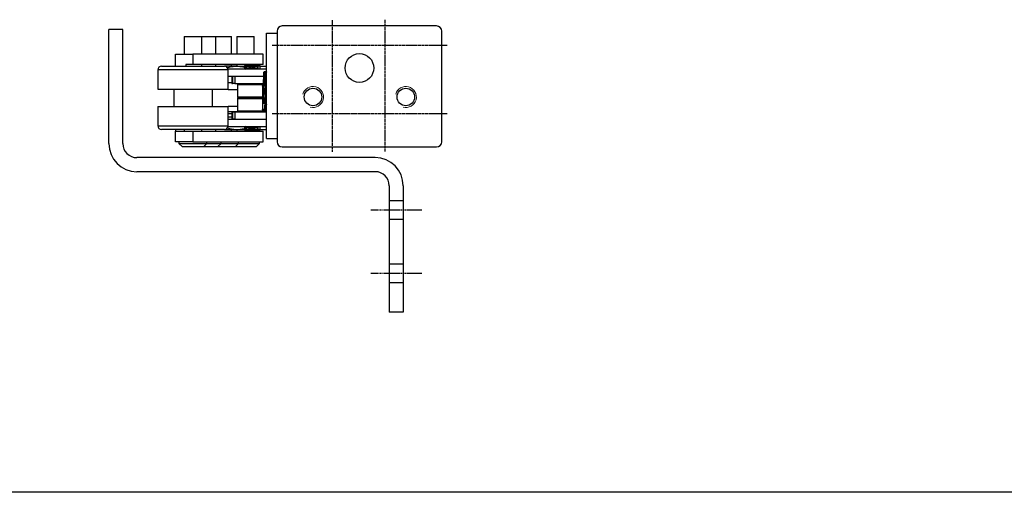
# Model space of a CAD drawing. Units: millimetres. Extents: x 891054 to 893659, y 1141338 to 1143038.
# Drawn here: x 893051 to 893332, y 1142246 to 1142381 of the extents above; entities that cross this region are included whole.
import ezdxf

# ---------------------------------------------------------------- set-up
doc = ezdxf.new("R2010")
doc.units = ezdxf.units.MM
doc.linetypes.add('MITTE2', pattern=[1.125, 0.75, -0.125, 0.125, -0.125])
doc.linetypes.add('VERDECKT', pattern=[0.375, 0.25, -0.125])
for name, color, linetype in [('Achsen', 1, 'MITTE2'), ('CHAIN', 74, 'Continuous'), ('Flügelkonsole', 30, 'Continuous'), ('MOTOR', 150, 'Continuous')]:
    doc.layers.add(name, color=color, linetype=linetype)

# ---------------------------------------------------------------- blocks, each defined once
blk = doc.blocks.new('WMU 836 90gr kabel ende')
at = {"layer": 'Achsen'}
for p, q in [((894254.6, 1148867.85), (894254.6, 1148830.28)), ((894269.6, 1148867.94), (894269.6, 1148830.37)), ((894237.46, 1148860.67), (894287.37, 1148860.67)), ((894237.46, 1148841.17), (894287.37, 1148841.17))]:
    blk.add_line(p, q, dxfattribs=at)
at = {"layer": 'CHAIN', "linetype": 'Continuous', "lineweight": 25}
for p, q in [((894212.35, 1148863.17), (894212.35, 1148858.17)), ((894212.35, 1148863.17), (894217.35, 1148863.17)), ((894217.35, 1148858.17), (894217.35, 1148863.17)), ((894217.35, 1148863.17), (894221.35, 1148863.17)), ((894221.35, 1148858.17), (894221.35, 1148863.17)), ((894221.35, 1148863.17), (894225.85, 1148863.17)), ((894225.85, 1148858.17), (894225.85, 1148863.17)), ((894227.35, 1148863.17), (894227.35, 1148858.17)), ((894227.35, 1148863.17), (894232.35, 1148863.17)), ((894232.35, 1148858.17), (894232.35, 1148863.17)), ((894209.85, 1148854.67), (894209.85, 1148858.17)), ((894209.85, 1148858.17), (894214.85, 1148858.17)), ((894214.85, 1148858.17), (894214.85, 1148855.17)), ((894234.85, 1148858.17), (894214.85, 1148858.17)), ((894234.85, 1148855.17), (894234.85, 1148858.17)), ((894212.85, 1148855.17), (894212.85, 1148854.67)), ((894214.85, 1148855.17), (894212.85, 1148855.17)), ((894234.85, 1148855.17), (894214.85, 1148855.17)), ((894217.35, 1148854.67), (894217.35, 1148855.17)), ((894221.35, 1148854.67), (894221.35, 1148855.17)), ((894225.85, 1148854.67), (894225.85, 1148855.17)), ((894227.35, 1148855.17), (894227.35, 1148854.67)), ((894232.35, 1148855.07), (894232.35, 1148855.17)), ((894204.85, 1148853.67), (894204.85, 1148848.17)), ((894224.85, 1148853.67), (894204.85, 1148853.67)), ((894205.85, 1148854.67), (894223.85, 1148854.67)), ((894227.31, 1148854.67), (894223.85, 1148854.67)), ((894235.85, 1148853.85), (894224.83, 1148853.85)), ((894224.85, 1148848.17), (894224.85, 1148853.67)), ((894225.85, 1148854.67), (894229.54, 1148854.67)), ((894229.54, 1148854.77), (894229.54, 1148853.85)), ((894229.54, 1148854.77), (894229.92, 1148854.77)), ((894229.98, 1148854.76), (894229.92, 1148854.77)), ((894229.98, 1148854.76), (894229.98, 1148854.76)), ((894229.98, 1148853.87), (894229.98, 1148854.76)), ((894229.98, 1148854.76), (894230.1, 1148854.7)), ((894230.1, 1148853.96), (894229.98, 1148853.87)), ((894229.98, 1148853.87), (894230.12, 1148853.9)), ((894233.39, 1148853.87), (894229.98, 1148853.87)), ((894230.1, 1148854.7), (894230.1, 1148853.96)), ((894230.12, 1148853.9), (894230.1, 1148853.96)), ((894230.17, 1148855.07), (894230.21, 1148855.04)), ((894233.23, 1148855.07), (894230.17, 1148855.07)), ((894230.22, 1148855.04), (894230.21, 1148855.04)), ((894230.21, 1148855.04), (894233.17, 1148855.04)), ((894230.34, 1148854.98), (894230.22, 1148855.04)), ((894233.16, 1148855.04), (894233.03, 1148854.98)), ((894233.17, 1148855.04), (894233.16, 1148855.04)), ((894233.17, 1148855.04), (894233.23, 1148855.07)), ((894233.26, 1148853.96), (894233.23, 1148853.9)), ((894233.23, 1148853.9), (894233.39, 1148853.87)), ((894233.26, 1148854.7), (894233.39, 1148854.76)), ((894233.26, 1148853.96), (894233.26, 1148854.7)), ((894233.39, 1148853.87), (894233.26, 1148853.96)), ((894233.46, 1148854.77), (894233.39, 1148854.76)), ((894233.39, 1148854.76), (894233.39, 1148853.87)), ((894233.39, 1148854.76), (894233.39, 1148854.76)), ((894233.46, 1148854.77), (894233.99, 1148854.77)), ((894233.99, 1148853.85), (894233.99, 1148854.77)), ((894233.99, 1148854.67), (894235.85, 1148854.67)), ((894235.1, 1148852.95), (894235.06, 1148852.95)), ((894235.1, 1148852.32), (894235.1, 1148852.95)), ((894235.1, 1148852.95), (894235.16, 1148852.95)), ((894235.16, 1148852.95), (894235.16, 1148852.32)), ((894235.27, 1148852.95), (894235.27, 1148852.39)), ((894235.27, 1148852.95), (894235.27, 1148852.4)), ((894235.58, 1148852.95), (894235.27, 1148852.95)), ((894235.27, 1148852.95), (894235.27, 1148852.95)), ((894235.47, 1148853.15), (894235.78, 1148853.15)), ((894235.58, 1148852.95), (894235.64, 1148852.95)), ((894235.64, 1148852.32), (894235.64, 1148852.95)), ((894235.75, 1148852.95), (894235.75, 1148852.4)), ((894235.75, 1148852.95), (894235.75, 1148852.4)), ((894235.82, 1148852.95), (894235.75, 1148852.95)), ((894235.75, 1148852.95), (894235.75, 1148852.95)), ((894235.75, 1148852.4), (894235.75, 1148852.4)), ((894235.75, 1148852.4), (894235.75, 1148852.4)), ((894224.85, 1148851.85), (894234.98, 1148851.85)), ((894224.85, 1148850.07), (894225.97, 1148850.07)), ((894225.97, 1148851.75), (894225.97, 1148849.75)), ((894226.13, 1148851.75), (894225.97, 1148851.75)), ((894225.97, 1148849.75), (894226.13, 1148849.75)), ((894226.13, 1148851.75), (894226.13, 1148849.75)), ((894226.79, 1148851.75), (894226.13, 1148851.75)), ((894226.79, 1148849.75), (894226.13, 1148849.75)), ((894226.79, 1148851.75), (894226.79, 1148849.75)), ((894234.98, 1148851.75), (894226.79, 1148851.75)), ((894226.79, 1148849.75), (894235.37, 1148849.75)), ((894228.61, 1148849.75), (894228.61, 1148849.57)), ((894229.54, 1148851.85), (894229.54, 1148851.75)), ((894233.99, 1148851.75), (894233.99, 1148851.85)), ((894234.95, 1148849.57), (894234.95, 1148849.75)), ((894234.95, 1148849.57), (894234.95, 1148849.75)), ((894234.98, 1148851.15), (894234.98, 1148849.39)), ((894234.98, 1148851.15), (894234.98, 1148849.39)), ((894234.98, 1148851.15), (894234.98, 1148851.15)), ((894235.16, 1148852.32), (894235.1, 1148852.32)), ((894224.85, 1148848.07), (894227.54, 1148848.07)), ((894227.54, 1148849.37), (894227.54, 1148845.92)), ((894234.83, 1148849.37), (894227.54, 1148849.37)), ((894234.7, 1148848.98), (894234.7, 1148842.36)), ((894234.7, 1148848.98), (894234.7, 1148842.36)), ((894234.96, 1148848.98), (894234.7, 1148848.98)), ((894234.7, 1148848.98), (894234.7, 1148848.98)), ((894234.98, 1148849.39), (894234.98, 1148849.39)), ((894227.54, 1148845.92), (894234.7, 1148845.92)), ((894227.54, 1148845.42), (894227.54, 1148841.97)), ((894234.7, 1148845.42), (894227.54, 1148845.42)), ((894228.04, 1148845.62), (894228.04, 1148845.72)), ((894228.61, 1148845.72), (894228.61, 1148845.62)), ((894235.58, 1148844.42), (894235.64, 1148844.42)), ((894235.64, 1148843.75), (894235.64, 1148844.42)), ((894235.75, 1148844.34), (894235.75, 1148843.74)), ((894235.75, 1148844.34), (894235.75, 1148843.75)), ((894235.75, 1148844.34), (894235.75, 1148844.34)), ((894204.85, 1148843.17), (894204.85, 1148837.67)), ((894227.5, 1148841.67), (894224.81, 1148841.67)), ((894224.85, 1148837.67), (894224.85, 1148843.17)), ((894227.54, 1148843.17), (894224.85, 1148843.17)), ((894224.85, 1148841.17), (894225.97, 1148841.17)), ((894225.97, 1148841.6), (894225.97, 1148839.6)), ((894226.13, 1148841.6), (894225.97, 1148841.6)), ((894226.13, 1148841.6), (894226.13, 1148839.6)), ((894226.79, 1148841.6), (894226.13, 1148841.6)), ((894226.79, 1148841.6), (894226.79, 1148839.6)), ((894235.85, 1148841.6), (894226.79, 1148841.6)), ((894227.54, 1148841.97), (894235.76, 1148841.97)), ((894228.61, 1148841.77), (894228.61, 1148841.6)), ((894234.7, 1148842.36), (894235.22, 1148842.36)), ((894234.7, 1148842.36), (894234.7, 1148842.36)), ((894235.38, 1148842.16), (894234.86, 1148842.16)), ((894235.65, 1148842), (894234.86, 1148842.16)), ((894234.95, 1148841.6), (894234.95, 1148841.97)), ((894234.95, 1148841.6), (894234.95, 1148841.77)), ((894234.98, 1148841.6), (894234.98, 1148841.77)), ((894235.22, 1148842.36), (894235.26, 1148842.42)), ((894235.26, 1148842.42), (894235.34, 1148843.06)), ((894235.38, 1148842.16), (894235.43, 1148842.22)), ((894235.43, 1148842.22), (894235.54, 1148842.89)), ((894235.45, 1148843.75), (894235.58, 1148843.75)), ((894235.85, 1148842.86), (894235.54, 1148842.89)), ((894235.64, 1148843.75), (894235.58, 1148843.75)), ((894235.75, 1148843.75), (894235.64, 1148843.75)), ((894235.71, 1148841.99), (894235.65, 1148842)), ((894235.71, 1148841.99), (894235.85, 1148841.99)), ((894235.85, 1148841.98), (894235.71, 1148841.99)), ((894235.75, 1148843.75), (894235.82, 1148843.75)), ((894225.97, 1148840.17), (894224.85, 1148840.17)), ((894235.85, 1148839.5), (894224.85, 1148839.5)), ((894225.97, 1148839.6), (894226.13, 1148839.6)), ((894226.79, 1148839.6), (894226.13, 1148839.6)), ((894226.79, 1148839.6), (894235.85, 1148839.6)), ((894229.54, 1148839.6), (894229.54, 1148839.5)), ((894233.99, 1148839.5), (894233.99, 1148839.6)), ((894204.85, 1148837.67), (894224.85, 1148837.67)), ((894223.85, 1148836.67), (894205.85, 1148836.67)), ((894209.85, 1148836.67), (894209.85, 1148836.17)), ((894209.85, 1148833.17), (894209.85, 1148836.17)), ((894209.85, 1148836.17), (894214.85, 1148836.17)), ((894212.35, 1148836.67), (894212.35, 1148836.17)), ((894214.85, 1148836.17), (894214.85, 1148833.17)), ((894214.85, 1148836.17), (894234.85, 1148836.17)), ((894217.35, 1148836.17), (894217.35, 1148836.67)), ((894221.35, 1148836.17), (894221.35, 1148836.67)), ((894223.85, 1148836.67), (894227.31, 1148836.67)), ((894224.83, 1148837.5), (894235.85, 1148837.5)), ((894225.85, 1148836.17), (894225.85, 1148836.67)), ((894225.85, 1148836.67), (894229.54, 1148836.67)), ((894227.35, 1148836.67), (894227.35, 1148836.17)), ((894229.54, 1148837.5), (894229.54, 1148836.57)), ((894229.92, 1148836.57), (894229.54, 1148836.57)), ((894229.92, 1148836.57), (894229.98, 1148836.58)), ((894229.97, 1148836.27), (894230.17, 1148836.27)), ((894229.98, 1148837.47), (894233.39, 1148837.47)), ((894230.12, 1148837.44), (894229.98, 1148837.47)), ((894229.98, 1148836.59), (894229.98, 1148837.47)), ((894229.98, 1148837.47), (894230.1, 1148837.38)), ((894230.1, 1148836.64), (894229.98, 1148836.59)), ((894229.98, 1148836.58), (894229.98, 1148836.59)), ((894230.1, 1148837.38), (894230.12, 1148837.44)), ((894230.1, 1148837.38), (894230.1, 1148836.64)), ((894230.21, 1148836.3), (894230.17, 1148836.27)), ((894230.17, 1148836.27), (894233.23, 1148836.27)), ((894233.17, 1148836.3), (894230.21, 1148836.3)), ((894230.21, 1148836.3), (894230.22, 1148836.3)), ((894230.22, 1148836.3), (894230.34, 1148836.36)), ((894232.35, 1148836.17), (894232.35, 1148836.27)), ((894233.03, 1148836.36), (894233.16, 1148836.3)), ((894233.16, 1148836.3), (894233.17, 1148836.3)), ((894233.23, 1148836.27), (894233.17, 1148836.3)), ((894233.39, 1148837.47), (894233.23, 1148837.44)), ((894233.23, 1148837.44), (894233.26, 1148837.38)), ((894233.26, 1148837.38), (894233.39, 1148837.47)), ((894233.26, 1148836.64), (894233.26, 1148837.38)), ((894233.39, 1148836.59), (894233.26, 1148836.64)), ((894233.39, 1148837.47), (894233.39, 1148836.59)), ((894233.39, 1148836.59), (894233.39, 1148836.58)), ((894233.39, 1148836.58), (894233.46, 1148836.57)), ((894233.99, 1148836.57), (894233.46, 1148836.57)), ((894233.99, 1148836.57), (894233.99, 1148837.5)), ((894233.99, 1148836.67), (894235.85, 1148836.67)), ((894234.85, 1148833.17), (894234.85, 1148836.17)), ((894214.85, 1148833.17), (894209.85, 1148833.17)), ((894210.85, 1148833.17), (894210.85, 1148832.67)), ((894210.85, 1148832.67), (894211.85, 1148831.67)), ((894210.85, 1148832.67), (894215.04, 1148832.67)), ((894214.85, 1148833.17), (894234.85, 1148833.17)), ((894215.04, 1148832.67), (894218.85, 1148832.67)), ((894217.85, 1148831.67), (894218.85, 1148832.67)), ((894218.85, 1148832.67), (894218.85, 1148833.17)), ((894218.85, 1148832.67), (894222.85, 1148832.67)), ((894221.85, 1148831.67), (894222.85, 1148832.67)), ((894222.85, 1148832.67), (894222.85, 1148833.17)), ((894222.85, 1148832.67), (894226.11, 1148832.67)), ((894226.11, 1148832.67), (894227.85, 1148832.67)), ((894226.85, 1148831.67), (894227.85, 1148832.67)), ((894227.85, 1148832.67), (894227.85, 1148833.17)), ((894227.85, 1148832.67), (894233.35, 1148832.67)), ((894232.85, 1148831.67), (894233.85, 1148832.67)), ((894233.35, 1148832.67), (894233.85, 1148832.67)), ((894233.85, 1148832.67), (894233.85, 1148833.17)), ((894214.99, 1148831.67), (894211.85, 1148831.67)), ((894217.85, 1148831.67), (894214.99, 1148831.67)), ((894218.99, 1148831.67), (894217.85, 1148831.67)), ((894221.85, 1148831.67), (894218.99, 1148831.67)), ((894225.4, 1148831.67), (894221.85, 1148831.67)), ((894226.85, 1148831.67), (894225.4, 1148831.67)), ((894232.47, 1148831.67), (894226.85, 1148831.67)), ((894232.85, 1148831.67), (894232.47, 1148831.67))]:
    blk.add_line(p, q, dxfattribs=at)
at = {"layer": 'CHAIN'}
for p, q in [((894204.85, 1148848.17), (894224.85, 1148848.17)), ((894209.35, 1148848.17), (894209.35, 1148843.17)), ((894220.35, 1148848.17), (894220.35, 1148843.17)), ((894204.85, 1148843.17), (894224.85, 1148843.17))]:
    blk.add_line(p, q, dxfattribs=at)
at = {"layer": 'CHAIN', "linetype": 'Continuous', "lineweight": 25, "flags": 128}
for points in [[(894224.65, 1148854.27), (894225.5, 1148854.49), (894227.31, 1148854.67)], [(894227.31, 1148854.67), (894229.12, 1148854.49), (894229.54, 1148854.39)], [(894234.97, 1148849.04), (894234.96, 1148849.02), (894234.96, 1148848.98)], [(894235.22, 1148843.98), (894235.23, 1148844.02), (894235.23, 1148844.03)]]:
    blk.add_lwpolyline(points, dxfattribs=at)
at = {"layer": 'CHAIN', "linetype": 'Continuous', "lineweight": 25}
for centre, radius, start, end in [((894205.85, 1148853.67), 1, 90, 180), ((894223.85, 1148853.67), 1, 0, 90), ((894229.84, 1148854.77), 0.3, 90, 180), ((894230.2, 1148854.79), 0.278, 95.787, 184.8028), ((894230.33, 1148854.71), 0.348, 108.4102, 172.0669), ((894230.32, 1148854.71), 0.347, 108.2205, 172.0502), ((894230.44, 1148854.65), 0.346, 107.1748, 171.9679), ((894232.9, 1148854.65), 0.356, 8.5072, 70.0898), ((894233.03, 1148854.7), 0.359, 8.341, 68.6678), ((894233.04, 1148854.71), 0.358, 8.3674, 68.8858), ((894233.19, 1148854.8), 0.272, 353.3431, 81.2453), ((894233.69, 1148854.77), 0.3, 0, 90), ((894236.02, 1148852.95), 0.2, 151.369, 180.0271), ((894227.74, 1148849.37), 0.2, 90, 180), ((894227.74, 1148845.92), 0.2, 180, 270), ((894227.74, 1148845.42), 0.2, 90, 180), ((894227.74, 1148841.97), 0.2, 180, 270), ((894235.42, 1148842.36), 0.2, 179.9796, 258.6568), ((894235.46, 1148842.42), 0.2, 180.6824, 261.5237), ((894235.65, 1148843.75), 0.2, 179.9719, 269.9736), ((894205.85, 1148837.67), 1, 180, 270), ((894223.85, 1148837.67), 1, 270, 0), ((894227.31, 1148845.67), 8.99, 252.7781, 284.3493), ((894229.84, 1148836.57), 0.3, 180, 270), ((894230.2, 1148836.55), 0.278, 175.197, 264.213), ((894230.33, 1148836.63), 0.348, 187.9333, 251.5899), ((894230.32, 1148836.63), 0.347, 187.9499, 251.7797), ((894230.44, 1148836.69), 0.346, 188.0321, 252.8255), ((894232.9, 1148836.7), 0.356, 289.9099, 351.4928), ((894233.03, 1148836.64), 0.359, 291.3325, 351.6589), ((894233.04, 1148836.64), 0.358, 291.1148, 351.6316), ((894233.19, 1148836.54), 0.272, 278.7548, 6.6571), ((894233.69, 1148836.57), 0.3, 270, 0)]:
    blk.add_arc(centre, radius, start, end, dxfattribs=at)
for points, knots in [([(894233.26, 1148854.7), (894233.15, 1148854.66), (894232.93, 1148854.59), (894232.53, 1148854.52), (894232.09, 1148854.47), (894231.63, 1148854.46), (894231.18, 1148854.47), (894230.76, 1148854.52), (894230.38, 1148854.59), (894230.19, 1148854.66), (894230.1, 1148854.7)], [0, 0, 0, 0, 0.129399, 0.250022, 0.3764, 0.5, 0.623587, 0.749978, 0.870593, 1, 1, 1, 1]), ([(894233.26, 1148853.96), (894233.15, 1148853.99), (894232.94, 1148854.07), (894232.54, 1148854.09), (894232.1, 1148854.11), (894231.63, 1148854.12), (894231.17, 1148854.11), (894230.75, 1148854.09), (894230.38, 1148854.07), (894230.19, 1148853.99), (894230.1, 1148853.96)], [0, 0, 0, 0, 0.124866, 0.24994, 0.369243, 0.500004, 0.631975, 0.750066, 0.87515, 1, 1, 1, 1]), ([(894230.12, 1148853.9), (894230.22, 1148853.91), (894230.42, 1148853.94), (894230.79, 1148853.94), (894231.2, 1148853.95), (894231.64, 1148853.95), (894232.08, 1148853.95), (894232.5, 1148853.94), (894232.9, 1148853.94), (894233.12, 1148853.91), (894233.23, 1148853.9)], [0, 0, 0, 0, 0.124942, 0.249978, 0.372152, 0.5, 0.627682, 0.750023, 0.875058, 1, 1, 1, 1]), ([(894233.03, 1148854.98), (894232.94, 1148854.95), (894232.76, 1148854.88), (894232.41, 1148854.8), (894232.04, 1148854.75), (894231.64, 1148854.74), (894231.25, 1148854.75), (894230.89, 1148854.8), (894230.57, 1148854.88), (894230.42, 1148854.95), (894230.34, 1148854.98)], [0, 0, 0, 0, 0.1257609, 0.2500255, 0.3753419, 0.4999977, 0.6244767, 0.7499705, 0.8741458, 1, 1, 1, 1]), ([(894235.06, 1148852.95), (894235.04, 1148852.92), (894235.02, 1148852.87), (894235, 1148852.45), (894234.98, 1148851.85), (894234.98, 1148851.38), (894234.98, 1148851.15)], [0, 0, 0, 0, 0.249967, 0.500009, 0.750044, 1, 1, 1, 1]), ([(894235.3, 1148853.15), (894235.27, 1148853.14), (894235.22, 1148853.14), (894235.16, 1148853.09), (894235.11, 1148853.02), (894235.1, 1148852.97), (894235.1, 1148852.95)], [0, 0, 0, 0, 0.249998, 0.5, 0.750001, 1, 1, 1, 1]), ([(894235.16, 1148852.95), (894235.16, 1148852.97), (894235.17, 1148853.02), (894235.2, 1148853.09), (894235.25, 1148853.14), (894235.28, 1148853.14), (894235.3, 1148853.15)], [0, 0, 0, 0, 0.2499995, 0.5000006, 0.749998, 1, 1, 1, 1]), ([(894235.27, 1148852.95), (894235.28, 1148852.97), (894235.28, 1148853.02), (894235.33, 1148853.09), (894235.39, 1148853.14), (894235.45, 1148853.14), (894235.47, 1148853.15)], [0, 0, 0, 0, 0.249999, 0.5, 0.750001, 1, 1, 1, 1]), ([(894235.27, 1148852.4), (894235.29, 1148852.19), (894235.32, 1148851.77), (894235.36, 1148850.74), (894235.38, 1148849.57), (894235.38, 1148848.73), (894235.38, 1148848.37)], [0, 0, 0, 0, 0.250009, 0.500029, 0.784967, 1, 1, 1, 1]), ([(894235.64, 1148852.95), (894235.64, 1148852.97), (894235.65, 1148853.02), (894235.68, 1148853.09), (894235.73, 1148853.14), (894235.76, 1148853.14), (894235.78, 1148853.15)], [0, 0, 0, 0, 0.2499986, 0.4999981, 0.7499985, 1, 1, 1, 1]), ([(894235.75, 1148852.95), (894235.75, 1148852.97), (894235.76, 1148853.02), (894235.8, 1148853.08), (894235.83, 1148853.11), (894235.85, 1148853.12)], [0, 0, 0, 0, 0.2499987, 0.4999994, 0.649903, 0.649903, 0.649903, 0.649903]), ([(894235.86, 1148848.37), (894235.86, 1148848.73), (894235.86, 1148849.57), (894235.84, 1148850.74), (894235.8, 1148851.77), (894235.77, 1148852.19), (894235.75, 1148852.4)], [0, 0, 0, 0, 0.215033, 0.499971, 0.749991, 1, 1, 1, 1]), ([(894234.98, 1148849.57), (894234.83, 1148849.57), (894234.38, 1148849.57), (894233.15, 1148849.57), (894231.57, 1148849.57), (894229.98, 1148849.57), (894228.7, 1148849.57), (894227.87, 1148849.57), (894227.81, 1148849.57), (894227.78, 1148849.57)], [0, 0, 0, 0, 0.079203, 0.236351, 0.3935, 0.550648, 0.707797, 0.864946, 1, 1, 1, 1]), ([(894235, 1148848.37), (894235, 1148848.78), (894235, 1148849.59), (894235.02, 1148850.71), (894235.06, 1148851.68), (894235.09, 1148852.11), (894235.1, 1148852.32)], [0, 0, 0, 0, 0.25, 0.5, 0.749999, 1, 1, 1, 1]), ([(894235.85, 1148849.57), (894235.8, 1148849.57), (894235.75, 1148849.57), (894235.4, 1148849.57), (894235.38, 1148849.57)], [0, 0, 0, 0, 0.928128, 1, 1, 1, 1]), ([(894235.58, 1148852.32), (894235.57, 1148852.11), (894235.54, 1148851.68), (894235.5, 1148850.71), (894235.48, 1148849.59), (894235.48, 1148848.78), (894235.48, 1148848.37)], [0, 0, 0, 0, 0.250001, 0.5, 0.75, 1, 1, 1, 1]), ([(894235.64, 1148852.32), (894235.63, 1148852.32), (894235.61, 1148852.32), (894235.6, 1148852.32), (894235.58, 1148852.32), (894235.58, 1148852.32), (894235.58, 1148852.32)], [0, 0, 0, 0, 0.250008, 0.499998, 0.750007, 1, 1, 1, 1]), ([(894234.7, 1148848.98), (894234.7, 1148849.01), (894234.71, 1148849.05), (894234.74, 1148849.11), (894234.79, 1148849.16), (894234.84, 1148849.17), (894234.86, 1148849.18)], [0, 0, 0, 0, 0.250001, 0.500002, 0.750001, 1, 1, 1, 1]), ([(894234.98, 1148849.39), (894234.98, 1148849.36), (894234.98, 1148849.29), (894234.97, 1148849.19), (894234.97, 1148849.12), (894234.97, 1148849.05), (894234.96, 1148848.99), (894234.96, 1148848.99), (894234.96, 1148848.98)], [0, 0, 0, 0, 0.163842, 0.332964, 0.471143, 0.609285, 0.802616, 1, 1, 1, 1]), ([(894234.98, 1148849.39), (894234.98, 1148849.36), (894234.98, 1148849.31), (894234.97, 1148849.23), (894234.97, 1148849.16), (894234.97, 1148849.1), (894234.97, 1148849.06), (894234.97, 1148849.04), (894234.97, 1148849.04), (894234.97, 1148849.04), (894234.97, 1148849.04)], [0, 0, 0, 0, 0.16724, 0.331894, 0.489645, 0.636894, 0.771456, 0.891337, 0.993774, 1, 1, 1, 1]), ([(894235.01, 1148846.5), (894235.01, 1148846.8), (894235, 1148847.4), (894235, 1148848.05), (894235, 1148848.37)], [0, 0, 0, 0, 0.5010631, 1, 1, 1, 1]), ([(894235, 1148848.37), (894235, 1148848.37), (894235.01, 1148848.37), (894235.05, 1148848.37), (894235.12, 1148848.37), (894235.17, 1148848.37), (894235.2, 1148848.37)], [0, 0, 0, 0, 0.241551, 0.501228, 0.76022, 1, 1, 1, 1]), ([(894235.21, 1148846.64), (894235.21, 1148846.93), (894235.2, 1148847.48), (894235.2, 1148848.08), (894235.2, 1148848.37)], [0, 0, 0, 0, 0.508831, 1, 1, 1, 1]), ([(894235.38, 1148848.37), (894235.38, 1148847.9), (894235.38, 1148846.86), (894235.34, 1148845.44), (894235.29, 1148844.37), (894235.24, 1148844.1), (894235.22, 1148843.98)], [0, 0, 0, 0, 0.225692, 0.500024, 0.769911, 1, 1, 1, 1]), ([(894235.48, 1148848.37), (894235.48, 1148847.97), (894235.48, 1148847.15), (894235.5, 1148845.98), (894235.54, 1148845.03), (894235.57, 1148844.6), (894235.58, 1148844.42)], [0, 0, 0, 0, 0.250026, 0.500053, 0.781818, 1, 1, 1, 1]), ([(894235.48, 1148848.37), (894235.48, 1148848.37), (894235.49, 1148848.37), (894235.53, 1148848.37), (894235.6, 1148848.37), (894235.65, 1148848.37), (894235.68, 1148848.37)], [0, 0, 0, 0, 0.241554, 0.50123, 0.760222, 1, 1, 1, 1]), ([(894235.75, 1148844.34), (894235.76, 1148844.5), (894235.8, 1148844.91), (894235.83, 1148845.89), (894235.86, 1148847.11), (894235.86, 1148847.95), (894235.86, 1148848.37)], [0, 0, 0, 0, 0.203274, 0.499892, 0.749942, 1, 1, 1, 1]), ([(894227.78, 1148845.72), (894227.81, 1148845.72), (894227.87, 1148845.72), (894228.7, 1148845.72), (894229.98, 1148845.72), (894231.57, 1148845.72), (894233.14, 1148845.72), (894234.25, 1148845.72), (894234.61, 1148845.72), (894234.67, 1148845.72)], [0, 0, 0, 0, 0.142254, 0.307882, 0.473509, 0.639136, 0.804764, 0.970391, 1, 1, 1, 1]), ([(894234.67, 1148845.62), (894234.61, 1148845.62), (894234.25, 1148845.62), (894233.14, 1148845.62), (894231.57, 1148845.62), (894229.98, 1148845.62), (894228.7, 1148845.62), (894227.87, 1148845.62), (894227.81, 1148845.62), (894227.78, 1148845.62)], [0, 0, 0, 0, 0.029607, 0.195219, 0.360832, 0.526445, 0.692058, 0.857672, 1, 1, 1, 1]), ([(894235.22, 1148843.98), (894235.21, 1148843.95), (894235.18, 1148843.88), (894235.14, 1148844.05), (894235.1, 1148844.41), (894235.06, 1148844.95), (894235.03, 1148845.65), (894235.02, 1148846.22), (894235.01, 1148846.5)], [0, 0, 0, 0, 0.166648, 0.333302, 0.499528, 0.666657, 0.833194, 1, 1, 1, 1]), ([(894227.78, 1148841.77), (894227.81, 1148841.77), (894227.87, 1148841.77), (894228.7, 1148841.77), (894229.99, 1148841.77), (894231.56, 1148841.77), (894233.17, 1148841.77), (894234.56, 1148841.77), (894235.57, 1148841.77), (894235.75, 1148841.77), (894235.85, 1148841.77)], [0, 0, 0, 0, 0.1092887, 0.2365353, 0.3637811, 0.4910269, 0.6182726, 0.7455184, 0.872765, 1, 1, 1, 1]), ([(894234.86, 1148842.16), (894234.84, 1148842.17), (894234.79, 1148842.18), (894234.74, 1148842.23), (894234.71, 1148842.29), (894234.7, 1148842.34), (894234.7, 1148842.36)], [0, 0, 0, 0, 0.249999, 0.499999, 0.749999, 1, 1, 1, 1]), ([(894235.34, 1148843.06), (894235.35, 1148843.26), (894235.39, 1148843.66), (894235.43, 1148843.72), (894235.45, 1148843.75)], [0, 0, 0, 0, 0.4999999, 1, 1, 1, 1]), ([(894235.34, 1148843.06), (894235.34, 1148843.04), (894235.35, 1148843), (894235.39, 1148842.94), (894235.46, 1148842.9), (894235.51, 1148842.89), (894235.54, 1148842.89)], [0, 0, 0, 0, 0.250385, 0.499993, 0.750127, 1, 1, 1, 1]), ([(894235.85, 1148842.48), (894235.83, 1148842.46), (894235.68, 1148842.33), (894235.54, 1148842.27), (894235.43, 1148842.22)], [0.4146557, 0.4146557, 0.4146557, 0.4146557, 0.4980126, 1, 1, 1, 1]), ([(894235.65, 1148843.55), (894235.63, 1148843.51), (894235.59, 1148843.44), (894235.55, 1148843.05), (894235.54, 1148842.89)], [0, 0, 0, 0, 0.581053, 1, 1, 1, 1]), ([(894235.58, 1148843.75), (894235.58, 1148843.72), (894235.59, 1148843.67), (894235.64, 1148843.6), (894235.7, 1148843.56), (894235.75, 1148843.55), (894235.78, 1148843.55)], [0, 0, 0, 0, 0.25, 0.499999, 0.749996, 1, 1, 1, 1]), ([(894235.78, 1148843.55), (894235.76, 1148843.55), (894235.73, 1148843.56), (894235.68, 1148843.6), (894235.65, 1148843.67), (894235.64, 1148843.72), (894235.64, 1148843.75)], [0, 0, 0, 0, 0.250001, 0.500002, 0.7500004, 1, 1, 1, 1]), ([(894235.85, 1148843.58), (894235.83, 1148843.58), (894235.8, 1148843.61), (894235.76, 1148843.67), (894235.75, 1148843.72), (894235.75, 1148843.75)], [0.3500967, 0.3500967, 0.3500967, 0.3500967, 0.5000007, 0.7500003, 1, 1, 1, 1]), ([(894235.82, 1148843.75), (894235.83, 1148843.72), (894235.83, 1148843.69), (894235.84, 1148843.66), (894235.85, 1148843.65)], [0, 0, 0, 0, 0.2500016, 0.3207274, 0.3207274, 0.3207274, 0.3207274]), ([(894230.1, 1148837.38), (894230.19, 1148837.35), (894230.38, 1148837.28), (894230.75, 1148837.25), (894231.17, 1148837.23), (894231.68, 1148837.23), (894232.22, 1148837.23), (894232.7, 1148837.26), (894233.03, 1148837.3), (894233.19, 1148837.36), (894233.26, 1148837.38)], [0, 0, 0, 0, 0.124941, 0.25011, 0.368293, 0.500302, 0.669546, 0.808994, 0.918913, 1, 1, 1, 1]), ([(894230.1, 1148836.64), (894230.19, 1148836.68), (894230.38, 1148836.75), (894230.76, 1148836.82), (894231.18, 1148836.87), (894231.63, 1148836.89), (894232.09, 1148836.87), (894232.53, 1148836.82), (894232.93, 1148836.75), (894233.15, 1148836.68), (894233.26, 1148836.64)], [0, 0, 0, 0, 0.129399, 0.250022, 0.3764, 0.5, 0.623587, 0.749978, 0.870593, 1, 1, 1, 1]), ([(894233.23, 1148837.44), (894233.14, 1148837.43), (894232.92, 1148837.41), (894232.53, 1148837.4), (894232.08, 1148837.39), (894231.64, 1148837.39), (894231.2, 1148837.39), (894230.79, 1148837.4), (894230.42, 1148837.41), (894230.22, 1148837.43), (894230.12, 1148837.44)], [0, 0, 0, 0, 0.103475, 0.249861, 0.372509, 0.49984, 0.627685, 0.749922, 0.875006, 1, 1, 1, 1]), ([(894230.34, 1148836.36), (894230.42, 1148836.4), (894230.57, 1148836.47), (894230.89, 1148836.54), (894231.25, 1148836.59), (894231.64, 1148836.6), (894232.04, 1148836.59), (894232.41, 1148836.54), (894232.76, 1148836.47), (894232.94, 1148836.4), (894233.03, 1148836.36)], [0, 0, 0, 0, 0.12576, 0.250025, 0.375342, 0.499997, 0.624477, 0.74997, 0.874146, 1, 1, 1, 1]), ([(894233.23, 1148836.27), (894233.37, 1148836.27), (894233.52, 1148836.27), (894233.56, 1148836.27), (894233.56, 1148836.27)], [0, 0, 0, 0, 0.92816, 1, 1, 1, 1])]:
    blk.add_open_spline(points, degree=3, knots=knots, dxfattribs=at)
for points in [[(894235.85, 1148852.85), (894235.84, 1148852.9), (894235.83, 1148852.92), (894235.82, 1148852.95)], [(894235.38, 1148842.16), (894235.54, 1148842.13), (894235.7, 1148842.1), (894235.85, 1148842.07)], [(894235.82, 1148843.75), (894235.83, 1148843.77), (894235.84, 1148843.79), (894235.85, 1148843.84)]]:
    blk.add_open_spline(points, degree=3, dxfattribs=at)
at = {"layer": 'MOTOR', "linetype": 'Continuous', "lineweight": 25}
for p, q in [((894235.85, 1148834.07), (894235.85, 1148864.07)), ((894235.85, 1148864.07), (894238.85, 1148864.07)), ((894238.85, 1148864.67), (894238.85, 1148833.17)), ((894284.35, 1148866.17), (894240.35, 1148866.17)), ((894285.85, 1148833.17), (894285.85, 1148864.67)), ((894235.85, 1148834.07), (894238.85, 1148834.07)), ((894240.35, 1148831.67), (894284.35, 1148831.67))]:
    blk.add_line(p, q, dxfattribs=at)
for centre, radius in [((894262.35, 1148854.17), 4.1), ((894249.1, 1148845.92), 2.5), ((894275.6, 1148845.92), 2.5)]:
    blk.add_circle(centre, radius, dxfattribs=at)
for centre, start, end in [((894240.35, 1148864.67), 90, 180), ((894284.35, 1148864.67), 0, 90), ((894240.35, 1148833.17), 180, 270), ((894284.35, 1148833.17), 270, 0)]:
    blk.add_arc(centre, 1.5, start, end, dxfattribs=at)
at = {"layer": 'MOTOR', "linetype": 'Continuous', "lineweight": 18}
for centre in [(894249.1, 1148845.92), (894275.6, 1148845.92)]:
    blk.add_arc(centre, 3, 255, 165, dxfattribs=at)
blk = doc.blocks.new('WAB 825 01 (left)')
at = {"color": 1, "linetype": 'VERDECKT'}
for p, q in [((123984.77, 196285.4), (123970.23, 196285.4)), ((123984.77, 196267.4), (123970.23, 196267.4))]:
    blk.add_line(p, q, dxfattribs=at)
at = {"layer": 'Flügelkonsole'}
for p, q in [((123895.5, 196304.4), (123895.5, 196336.9)), ((123899.5, 196336.9), (123895.5, 196336.9)), ((123899.5, 196304.4), (123899.5, 196336.9)), ((123971.5, 196300.4), (123903.5, 196300.4)), ((123971.5, 196296.4), (123903.5, 196296.4)), ((123975.5, 196292.4), (123975.5, 196256.4)), ((123979.5, 196292.4), (123979.5, 196256.4)), ((123979.5, 196288.05), (123975.5, 196288.05)), ((123979.5, 196282.75), (123975.5, 196282.75)), ((123979.5, 196270.05), (123975.5, 196270.05)), ((123979.5, 196264.75), (123975.5, 196264.75)), ((123979.5, 196256.4), (123975.5, 196256.4))]:
    blk.add_line(p, q, dxfattribs=at)
for centre, radius, start, end in [((123903.5, 196304.4), 8, 180, 270), ((123903.5, 196304.4), 4, 180, 270), ((123971.5, 196292.4), 8, 0, 90), ((123971.5, 196292.4), 4, 0, 90)]:
    blk.add_arc(centre, radius, start, end, dxfattribs=at)

msp = doc.modelspace()

# ---------------------------------------------------------------- linework, layer by layer
at = {"color": 7}
msp.add_line((893384.973, 1142246.277), (892708.443, 1142246.277), dxfattribs=at)

# ---------------------------------------------------------------- block references
msp.add_blockref('WMU 836 90gr kabel ende', (-1114.53, -6486.965))
msp.add_blockref('WAB 825 01 (left)', (769180.817, 946041.258), dxfattribs=at)

doc.saveas('drawing.dxf')
